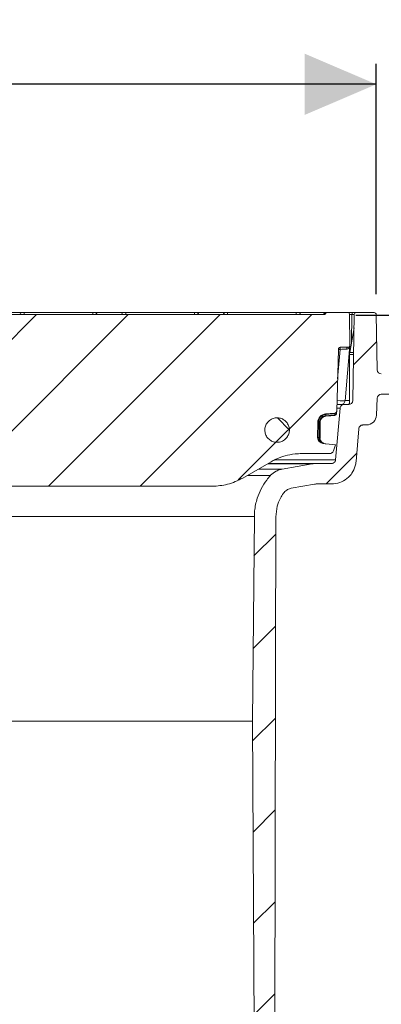
# Model space of a CAD drawing. Units: millimetres. Extents: x 407 to 1265, y 153 to 860.
# Drawn here: x 890 to 978, y 619 to 860 of the extents above; entities that cross this region are included whole.
import ezdxf

# ---------------------------------------------------------------- set-up
doc = ezdxf.new("R2010")
doc.units = ezdxf.units.MM
doc.header["$LTSCALE"] = 5
doc.linetypes.add('SLD-Durchgehend', pattern=[0])
doc.layers.add('MAßLINIE_MAßZEICHNUNGEN', color=7, linetype='SLD-Durchgehend')
doc.styles.add('SLDTEXTSTYLE0', font='Opinion Pro')
doc.dimstyles.new('SLDDIMSTYLE0', dxfattribs={"dimtxt": 26.458333, "dimasz": 17.5, "dimexe": 0, "dimexo": 0.0625, "dimgap": 6.614583, "dimtad": 0, "dimdec": 0, "dimrnd": 1e-09, "dimzin": 12, "dimdsep": 46, "dimtxsty": 'SLDTEXTSTYLE0', "dimsah": 1, "dimcen": 0.09, "dimadec": 0, "dimazin": 3, "dimtfac": 1, "dimtdec": 0, "dimtofl": 0, "dimtmove": 0, "dimatfit": 3, "dimfxl": 0, "dimfrac": 2, "dimtolj": 1, "dimtzin": 12, "dimarcsym": 0})
doc.dimstyles.new('SLDDIMSTYLE1', dxfattribs={"dimtxt": 26.458333, "dimasz": 17.5, "dimexe": 0, "dimexo": 0.0625, "dimgap": 6.614583, "dimtad": 0, "dimdec": 0, "dimrnd": 1e-09, "dimzin": 12, "dimdsep": 46, "dimtxsty": 'SLDTEXTSTYLE0', "dimsah": 1, "dimcen": 0.09, "dimadec": 0, "dimazin": 3, "dimtfac": 1, "dimtdec": 0, "dimtmove": 0, "dimatfit": 0, "dimfxl": 0, "dimfrac": 2, "dimtolj": 1, "dimtzin": 12, "dimarcsym": 0})

# ---------------------------------------------------------------- blocks, each defined once
blk = doc.blocks.new('SW_HATCH_0')
at = {"color": 0, "linetype": 'SLD-Durchgehend', "lineweight": 18}
for p, q in [((115.24, 452), (79.94, 416.7)), ((137.69, 452), (96.1, 410.41)), ((160.14, 452), (118.14, 410)), ((182.59, 452), (140.59, 410)), ((198.45, 445.41), (192.76, 439.72)), ((188.88, 435.83), (164.59, 411.55)), ((174.19, 426.71), (177.06, 423.84)), ((193.57, 418.07), (186.06, 410.56)), ((173.78, 398.29), (168.44, 392.95)), ((173.73, 375.79), (168.25, 370.3)), ((173.68, 353.29), (168.11, 347.72)), ((173.64, 330.79), (168.23, 325.39)), ((173.59, 308.29), (168.35, 303.05)), ((173.54, 285.79), (168.47, 280.72))]:
    blk.add_line(p, q, dxfattribs=at)
blk = doc.blocks.new('SW_SYMBOL_MOD_BOX')
at = {"layer": 'MAßLINIE_MAßZEICHNUNGEN', "color": 0}
for p, q in [((1000, 1000), (1000, 4000)), ((1000, 4000), (4000, 4000)), ((4000, 4000), (4000, 1000)), ((1000, 1000), (4000, 1000))]:
    blk.add_line(p, q, dxfattribs=at)
blk = doc.blocks.new('_D_3')
at = {"layer": 'MAßLINIE_MAßZEICHNUNGEN', "color": 7}
for p, q in [((597.55, 792.73), (597.55, 849.09)), ((977.04, 792.73), (977.04, 849.09)), ((597.55, 844.09), (738.6, 844.09)), ((977.04, 844.09), (835.99, 844.09))]:
    blk.add_line(p, q, dxfattribs=at)
for points in [[(597.55, 844.09), (615.05, 836.59), (615.05, 851.59)], [(977.04, 844.09), (959.54, 851.59), (959.54, 836.59)]]:
    blk.add_solid(points, dxfattribs=at)
at = {"layer": 'MAßLINIE_MAßZEICHNUNGEN', "color": 7, "xscale": 0.007055555555555554, "yscale": 0.007055555555555554, "zscale": 0.007055555555555554}
blk.add_blockref('SW_SYMBOL_MOD_BOX', (738.6, 828.56), dxfattribs=at)
at = {"layer": 'MAßLINIE_MAßZEICHNUNGEN', "color": 7, "insert": (774.5, 859.43), "char_height": 26.458, "attachment_point": 1, "style": 'SLDTEXTSTYLE0'}
blk.add_mtext('380', dxfattribs=at)
blk = doc.blocks.new('_D_8')
at = {"layer": 'MAßLINIE_MAßZEICHNUNGEN', "color": 7}
for p, q in [((1181.62, 787.56), (1181.62, 817.56)), ((972.04, 787.56), (1186.62, 787.56)), ((982.83, 613.72), (1186.62, 613.72)), ((1181.62, 613.72), (1181.62, 583.72))]:
    blk.add_line(p, q, dxfattribs=at)
for points in [[(1181.62, 787.56), (1189.12, 805.06), (1174.12, 805.06)], [(1181.62, 613.72), (1174.12, 596.22), (1189.12, 596.22)]]:
    blk.add_solid(points, dxfattribs=at)
at = {"layer": 'MAßLINIE_MAßZEICHNUNGEN', "color": 7, "char_height": 26.458, "attachment_point": 1, "rotation": 90, "style": 'SLDTEXTSTYLE0'}
for s, insert in [('max. 174', (1186.23, 635.66)), ('min. 42', (1146.34, 645.14))]:
    blk.add_mtext(s, dxfattribs=dict(at, insert=insert))

msp = doc.modelspace()

# ---------------------------------------------------------------- linework, layer by layer
at = {"color": 7, "linetype": 'SLD-Durchgehend', "lineweight": 18}
for p, q in [((883.31, 788.22), (890.4, 788.22)), ((890.4, 788.22), (890.9, 788.22)), ((890.9, 787.72), (890.9, 788.22)), ((890.9, 788.22), (907.7, 788.22)), ((907.7, 787.72), (907.7, 788.22)), ((907.7, 788.22), (908.2, 788.22)), ((908.2, 788.22), (915.29, 788.22)), ((915.29, 788.22), (915.79, 788.22)), ((915.79, 787.72), (915.79, 788.22)), ((915.79, 788.22), (932.59, 788.22)), ((932.59, 787.72), (932.59, 788.22)), ((932.59, 788.22), (933.09, 788.22)), ((933.09, 788.22), (940.17, 788.22)), ((940.17, 788.22), (940.67, 788.22)), ((940.67, 787.72), (940.67, 788.22)), ((940.67, 788.22), (957.47, 788.22)), ((957.47, 787.72), (957.47, 788.22)), ((957.47, 788.22), (957.97, 788.22)), ((957.97, 788.22), (958.73, 788.22)), ((958.73, 788.22), (964.59, 788.22)), ((964.59, 788.22), (965.03, 788.22)), ((965.03, 788.22), (970.03, 788.22)), ((970.03, 788.22), (971.45, 788.22)), ((971.45, 788.22), (972.18, 788.22)), ((972.18, 788.22), (976.54, 788.22)), ((857.68, 787.72), (964.53, 787.72)), ((970.53, 787.73), (970.59, 780.22)), ((971.09, 787.73), (970.53, 787.73)), ((970.97, 780.84), (971.09, 787.73)), ((971.68, 787.73), (971.31, 766.7)), ((977.04, 787.73), (977.28, 774.2)), ((970.56, 778.48), (971.62, 784.52)), ((967.38, 764.13), (967.78, 779.23)), ((967.59, 772.05), (968.22, 779.23)), ((968.22, 779.23), (967.78, 779.23)), ((968.28, 779.72), (970.09, 779.72)), ((970.59, 780.18), (969.4, 766.63)), ((970.56, 778.48), (971.52, 778.48)), ((970.59, 780.22), (970.59, 780.18)), ((971.51, 777.96), (970.51, 777.96)), ((970.51, 777.96), (970.51, 765.74)), ((969.41, 766.7), (970.51, 766.7)), ((977.26, 767.26), (977.12, 763.13)), ((978.26, 768.22), (993.68, 768.22)), ((967.11, 752.2), (968.21, 764.81)), ((968.21, 764.81), (967.41, 764.81)), ((967.54, 765.72), (969.21, 765.72)), ((970.31, 765.72), (969.21, 765.72)), ((964.65, 763.44), (966.93, 763.64)), ((966.89, 763.49), (964.67, 763.3)), ((964.67, 763.3), (964.69, 762.99)), ((964.68, 762.99), (964.69, 762.99)), ((964.69, 762.99), (966.88, 763.18)), ((964.71, 762.85), (964.69, 762.84)), ((962.71, 757.66), (962.74, 761.37)), ((962.88, 761.37), (962.85, 757.66)), ((962.88, 761.37), (963.17, 761.37)), ((963.14, 757.66), (963.17, 761.36)), ((963.17, 761.36), (963.17, 761.37)), ((972.79, 759.81), (972.09, 751.76)), ((973.79, 760.72), (974.62, 760.72)), ((962.85, 757.66), (963.14, 757.66)), ((963.14, 757.62), (963.14, 757.66)), ((963.28, 757.61), (963.29, 757.66)), ((964.65, 756.1), (964.07, 756.15)), ((964.23, 756.21), (964.53, 756.12)), ((964.65, 756.1), (964.65, 756.1)), ((964.67, 756.1), (964.65, 756.1)), ((967.04, 755.89), (964.67, 756.1)), ((966.73, 754.86), (966.55, 754.38)), ((967.04, 755.89), (966.73, 754.86)), ((952.28, 752.2), (967.11, 752.2)), ((965.61, 753.72), (958.81, 753.72)), ((951.31, 751.71), (944.42, 747.73)), ((953.99, 749.91), (948.3, 749.91)), ((961.36, 751.21), (950.5, 751.21)), ((962.23, 751.28), (950.6, 751.28)), ((961.36, 751.21), (953.99, 749.91)), ((966.11, 751.28), (962.23, 751.28)), ((951.18, 748.37), (945.64, 748.37)), ((936.91, 745.72), (876.77, 745.72)), ((961.97, 746.24), (956.27, 745.23)), ((966.11, 746.28), (962.49, 746.28)), ((947.23, 738.35), (627.36, 738.35)), ((946.79, 688.22), (947.23, 738.35)), ((952.49, 738.24), (952.42, 703.24)), ((952.41, 700.24), (952.14, 574.37)), ((946.79, 688.22), (627.8, 688.22)), ((947.41, 569.24), (946.79, 688.22))]:
    msp.add_line(p, q, dxfattribs=at)
at = {"color": 7, "linetype": 'SLD-Durchgehend', "lineweight": 18, "flags": 128}
for points in [[(964.67, 763.3), (964.66, 763.33), (964.66, 763.36), (964.66, 763.38), (964.66, 763.4), (964.66, 763.42), (964.66, 763.43), (964.66, 763.44), (964.65, 763.44)], [(964.69, 762.99), (964.7, 762.96), (964.7, 762.93), (964.7, 762.91), (964.7, 762.88), (964.71, 762.87), (964.71, 762.86), (964.71, 762.85), (964.71, 762.85)], [(966.89, 763.04), (965.9, 762.95), (964.71, 762.85)], [(966.88, 763.18), (966.88, 763.15), (966.89, 763.12), (966.89, 763.1), (966.89, 763.08), (966.89, 763.06), (966.89, 763.05), (966.89, 763.04), (966.89, 763.04)], [(962.88, 761.37), (962.85, 761.37), (962.82, 761.37), (962.8, 761.37), (962.78, 761.37), (962.76, 761.37), (962.75, 761.37), (962.74, 761.37), (962.74, 761.37)], [(963.17, 761.37), (963.2, 761.36), (963.23, 761.36), (963.26, 761.36), (963.28, 761.36), (963.3, 761.36), (963.31, 761.36), (963.32, 761.36), (963.32, 761.36)], [(963.17, 761.36), (963.2, 761.36), (963.23, 761.36), (963.26, 761.36), (963.28, 761.36), (963.3, 761.36), (963.31, 761.36), (963.32, 761.36), (963.32, 761.36)], [(963.32, 761.36), (963.31, 760.36), (963.29, 757.66)], [(962.85, 757.66), (962.82, 757.66), (962.79, 757.66), (962.76, 757.66), (962.74, 757.66), (962.73, 757.66), (962.72, 757.66), (962.71, 757.66), (962.71, 757.66)], [(963.14, 757.66), (963.17, 757.66), (963.2, 757.66), (963.23, 757.66), (963.25, 757.66), (963.26, 757.66), (963.28, 757.66), (963.28, 757.66), (963.29, 757.66)], [(963.59, 756.44), (963.62, 756.46), (963.65, 756.48), (963.68, 756.49), (963.7, 756.5), (963.73, 756.5), (963.74, 756.5), (963.76, 756.5), (963.77, 756.49)], [(964.08, 756.2), (964.08, 756.19), (964.08, 756.18), (964.08, 756.17), (964.08, 756.16), (964.08, 756.16), (964.08, 756.16), (964.07, 756.15), (964.07, 756.15)], [(952.42, 703.24), (952.41, 702.55), (952.41, 700.24)]]:
    msp.add_lwpolyline(points, dxfattribs=at)
at = {"color": 7, "linetype": 'SLD-Durchgehend', "lineweight": 18}
for centre, radius, start, end in [((890.4, 787.72), 0.5, 90, 180), ((908.2, 787.72), 0.5, 0, 90), ((915.29, 787.72), 0.5, 90, 180), ((933.09, 787.72), 0.5, 0, 90), ((940.17, 787.72), 0.5, 90, 180), ((957.97, 787.72), 0.5, 0, 90), ((958.77, 787.86), 0.368, 96.467, 164.5064), ((964.68, 787.78), 0.446, 101.4238, 188.0473), ((965.03, 787.72), 0.5, 90, 180), ((970.03, 787.72), 0.5, 0.5, 90), ((971.53, 787.79), 0.443, 101.2266, 187.2992), ((972.18, 787.72), 0.5, 90, 179), ((976.54, 787.72), 0.5, 1, 90), ((971.38, 739.78), 47.95, 89.65, 90.35), ((969.65, 779.35), 1.44, 165.0608, 184.8024), ((970.18, 779.3), 0.433, 101.3063, 185.4885), ((970.09, 780.22), 0.5, 270, 355), ((973.51, 777.96), 3, 170, 180), ((978.28, 774.22), 1, 181, 270), ((968.41, 766.72), 1, 270, 355), ((970.31, 766.72), 1, 270, 359), ((978.26, 767.22), 1, 90, 178), ((966.94, 763.92), 0.427, 263.2289, 348.5139), ((969.99, 766.34), 0.622, 272.6973, 326.9994), ((964.84, 761.35), 2.1, 95, 179.5), ((964.84, 761.35), 1.95, 95, 179.5), ((962.61, 762.79), 2.08, 1.5604, 5.6003), ((966.93, 763.61), 0.429, 263.31, 347.2572), ((966.85, 763.54), 0.5, 275.0026, 358.505), ((974.62, 763.22), 2.5, 270, 358), ((964.21, 757.65), 1.5, 179.5, 265), ((964.21, 757.65), 1.35, 179.5, 243.0472), ((963.16, 757), 0.622, 78.1144, 91.6891), ((964.16, 756.03), 0.187, 69.9596, 116.7639)]:
    msp.add_arc(centre, radius, start, end, dxfattribs=at)
for centre, major_axis, ratio, start_param, end_param in [((968, 779.22), (2.51, 0.04), 0.001944, 0.801172, 1.482145), ((966.9, 766.72), (2.5, -0.09), 0.003921, 4.941471, 6.282979), ((787.73, 754.96), (126.54, 138.64), 0.916275, 5.45441, 5.456113)]:
    msp.add_ellipse(centre, major_axis=major_axis, ratio=ratio, start_param=start_param, end_param=end_param, dxfattribs=at)
for points, knots in [([(967.78, 779.23), (967.78, 779.24), (967.78, 779.31), (967.81, 779.43), (967.89, 779.55), (968.01, 779.65), (968.13, 779.71), (968.23, 779.72), (968.28, 779.72)], [0, 0, 0, 0, 0.034234, 0.252453, 0.470672, 0.607248, 0.825493, 1, 1, 1, 1]), ([(970.59, 780.18), (970.59, 780.18), (970.57, 780.01), (970.48, 779.7), (970.18, 779.34), (969.87, 779.28), (969.75, 779.25)], [0, 0, 0, 0, 0.004461, 0.387032, 0.754746, 1, 1, 1, 1]), ([(967.38, 764.13), (967.38, 764.07), (967.36, 763.96), (967.27, 763.81), (967.14, 763.7), (967.02, 763.65), (966.94, 763.64), (966.93, 763.64)], [0, 0, 0, 0, 0.231416, 0.462831, 0.694267, 0.925685, 1, 1, 1, 1]), ([(967.35, 763.52), (967.35, 763.54), (967.35, 763.64), (967.36, 763.75), (967.36, 763.82)], [0, 0, 0, 0, 0.249988, 1, 1, 1, 1]), ([(968.21, 764.81), (968.21, 764.82), (968.22, 764.93), (968.29, 765.16), (968.46, 765.41), (968.69, 765.59), (968.94, 765.7), (969.13, 765.72), (969.21, 765.72)], [0, 0, 0, 0, 0.014926, 0.242133, 0.46934, 0.611545, 0.838758, 1, 1, 1, 1]), ([(955.03, 757.48), (955.23, 757.75), (955.63, 758.3), (955.84, 759.31), (955.73, 760.33), (955.27, 761.25), (954.55, 761.98), (953.62, 762.41), (952.6, 762.52), (951.6, 762.29), (950.73, 761.73), (950.1, 760.92), (949.77, 759.95), (949.78, 758.92), (950.13, 757.96), (950.78, 757.17), (951.66, 756.63), (952.66, 756.42), (953.68, 756.55), (954.49, 756.94), (954.88, 757.33), (955.03, 757.48)], [0, 0, 0, 0, 0.053688, 0.107376, 0.161065, 0.214752, 0.26844, 0.322129, 0.375818, 0.429508, 0.483198, 0.536887, 0.590575, 0.644263, 0.697951, 0.751639, 0.805328, 0.859017, 0.912706, 0.966395, 1, 1, 1, 1]), ([(963.17, 761.37), (963.18, 761.46), (963.19, 761.73), (963.36, 762.17), (963.71, 762.61), (964.17, 762.9), (964.52, 762.96), (964.68, 762.99)], [0, 0, 0, 0, 0.1123384, 0.341094, 0.5697747, 0.7983368, 1, 1, 1, 1]), ([(964.69, 762.84), (964.54, 762.82), (964.23, 762.76), (963.81, 762.5), (963.49, 762.1), (963.34, 761.7), (963.32, 761.45), (963.32, 761.36)], [0, 0, 0, 0, 0.20185, 0.430481, 0.65911, 0.887735, 1, 1, 1, 1]), ([(966.89, 763.49), (966.89, 763.5), (966.9, 763.56), (966.91, 763.62), (966.92, 763.64), (966.92, 763.64)], [0, 0, 0, 0, 0.147514, 0.574805, 1, 1, 1, 1]), ([(972.79, 759.81), (972.79, 759.81), (972.8, 759.93), (972.86, 760.15), (973.04, 760.4), (973.26, 760.59), (973.51, 760.7), (973.71, 760.71), (973.79, 760.72)], [0, 0, 0, 0, 0.007099, 0.234323, 0.46155, 0.603759, 0.83099, 1, 1, 1, 1]), ([(963.59, 756.44), (963.52, 756.53), (963.35, 756.73), (963.17, 757.14), (963.15, 757.46), (963.14, 757.62)], [0, 0, 0, 0, 0.2647589, 0.6403508, 1, 1, 1, 1]), ([(963.28, 757.61), (963.3, 757.45), (963.33, 757.13), (963.52, 756.75), (963.7, 756.57), (963.77, 756.49)], [0, 0, 0, 0, 0.367512, 0.741889, 1, 1, 1, 1]), ([(964.08, 756.2), (964.05, 756.21), (963.88, 756.26), (963.72, 756.36), (963.59, 756.44)], [0, 0, 0, 0, 0.199952, 1, 1, 1, 1]), ([(963.77, 756.49), (963.89, 756.4), (964.05, 756.28), (964.2, 756.22), (964.23, 756.21)], [0, 0, 0, 0, 0.783097, 1, 1, 1, 1]), ([(966.55, 754.38), (966.51, 754.28), (966.43, 754.12), (966.22, 753.91), (965.96, 753.76), (965.73, 753.72), (965.62, 753.72), (965.61, 753.72)], [0, 0, 0, 0, 0.263509, 0.436214, 0.712175, 0.988133, 1, 1, 1, 1]), ([(958.81, 753.72), (958.27, 753.7), (956.89, 753.66), (954.69, 753.21), (952.74, 752.49), (951.65, 751.9), (951.31, 751.71)], [0, 0, 0, 0, 0.208252, 0.525726, 0.852408, 1, 1, 1, 1]), ([(967.11, 752.2), (967.11, 752.18), (967.09, 752.04), (967.02, 751.85), (966.86, 751.6), (966.63, 751.41), (966.36, 751.3), (966.18, 751.29), (966.11, 751.28)], [0, 0, 0, 0, 0.04295, 0.270124, 0.412308, 0.639487, 0.866663, 1, 1, 1, 1]), ([(972.09, 751.76), (972.04, 751.41), (971.9, 750.39), (971.26, 749.06), (970.11, 747.71), (968.61, 746.71), (967.12, 746.31), (966.28, 746.29), (966.11, 746.28)], [0, 0, 0, 0, 0.119548, 0.34671, 0.488883, 0.71605, 0.943218, 1, 1, 1, 1]), ([(953.99, 749.91), (953.84, 749.88), (953.34, 749.77), (952.34, 749.37), (951.58, 748.8), (951.19, 748.38), (951.18, 748.37)], [0, 0, 0, 0, 0.147458, 0.470148, 0.985704, 1, 1, 1, 1]), ([(962.23, 751.28), (962.13, 751.28), (961.84, 751.28), (961.55, 751.24), (961.36, 751.21)], [0, 0, 0, 0, 0.331303, 1, 1, 1, 1]), ([(944.42, 747.73), (943.19, 747.13), (940.82, 745.97), (938.18, 745.8), (936.91, 745.72)], [0, 0, 0, 0, 0.517465, 1, 1, 1, 1]), ([(947.23, 738.35), (947.24, 738.79), (947.3, 740.29), (947.79, 742.6), (948.84, 745.13), (949.99, 746.99), (950.86, 748), (951.18, 748.37)], [0, 0, 0, 0, 0.120666, 0.407218, 0.636948, 0.866678, 1, 1, 1, 1]), ([(954.34, 744.02), (954.39, 744.08), (954.56, 744.31), (955.01, 744.74), (955.64, 745.09), (956.12, 745.2), (956.27, 745.23)], [0, 0, 0, 0, 0.0996275, 0.3705059, 0.8033172, 1, 1, 1, 1]), ([(961.97, 746.24), (962.05, 746.25), (962.22, 746.28), (962.4, 746.28), (962.49, 746.28)], [0, 0, 0, 0, 0.467496, 1, 1, 1, 1]), ([(954.34, 744.02), (954.08, 743.62), (953.44, 742.63), (952.68, 740.69), (952.56, 739.11), (952.49, 738.24)], [0, 0, 0, 0, 0.233401, 0.575165, 1, 1, 1, 1])]:
    msp.add_open_spline(points, degree=3, knots=knots, dxfattribs=at)

# ---------------------------------------------------------------- block references
msp.add_blockref('SW_HATCH_0', (778.7, 335.72), dxfattribs=at)

# ---------------------------------------------------------------- dimensions: what is measured, and where the dimension line sits
at = {"layer": 'MAßLINIE_MAßZEICHNUNGEN', "color": 7}
dim = msp.add_linear_dim(base=(977.04, 844.09), p1=(597.55, 787.73), p2=(977.04, 787.73), text='{\\fGDT;o}380', dimstyle='SLDDIMSTYLE0', dxfattribs=at)
dim.commit()
dim.dimension.update_dxf_attribs({"geometry": '_D_3', "text_midpoint": (787.29, 844.09), "dimtype": 160})
dim = msp.add_linear_dim(base=(1181.62, 613.72), p1=(967.04, 787.56), p2=(977.83, 613.72), angle=90, text='min. 42\\Pmax. 174', dimstyle='SLDDIMSTYLE1', dxfattribs=at)
dim.commit()
dim.dimension.update_dxf_attribs({"geometry": '_D_8', "text_midpoint": (1181.62, 700.46), "dimtype": 160})

doc.saveas('drawing.dxf')
